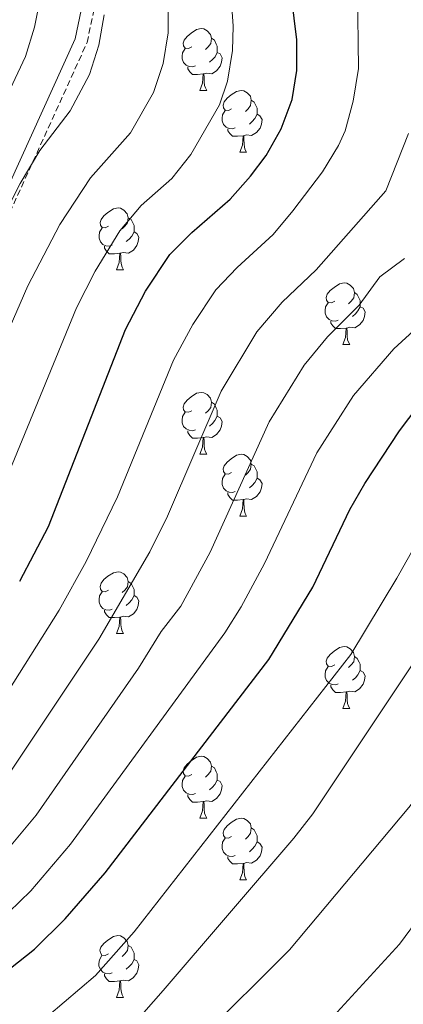
# Model space of a CAD drawing. Units: metres. Extents: x 650549 to 655069, y 4745880 to 4748948.
# Drawn here: x 653819 to 653882, y 4746818 to 4746978 of the extents above; entities that cross this region are included whole.
import ezdxf

# ---------------------------------------------------------------- set-up
doc = ezdxf.new("R2010")
doc.units = ezdxf.units.M
doc.header["$MEASUREMENT"] = 0
doc.linetypes.add('TRAZOSX2', pattern=[1.5, 1, -0.5])
for name, color, linetype, lineweight in [('Level 21', 19, 'Continuous', 0), ('Level 36', 19, 'Continuous', 40), ('Level 4', 36, 'Continuous', 30), ('Level 5', 36, 'Continuous', 0)]:
    doc.layers.add(name, color=color, linetype=linetype, lineweight=lineweight)

msp = doc.modelspace()

# ---------------------------------------------------------------- linework, layer by layer
at = {"layer": 'Level 21', "color": 19, "linetype": 'Continuous', "lineweight": 0}
msp.add_polyline3d([(653743, 4746876.43, 920), (653770.02, 4746891.22, 920.86), (653791.18, 4746911.09, 919.24), (653812.37, 4746939.34, 915.57), (653828.43, 4746974.65, 916.84), (653834.89, 4747005.66, 915.72), (653840.86, 4747017.59, 915.42), (653858.44, 4747031.91, 915.9), (653877.75, 4747049.93, 912.19), (653891.24, 4747065.34, 908.44), (653899.17, 4747077.23, 907.51), (653903.67, 4747078.39, 906.79), (653910.09, 4747078.65, 906.1), (653918.43, 4747078.74, 906.34), (653929.33, 4747075.31, 906.67), (653943.1, 4747064.17, 905.43), (653951.57, 4747054.4, 904.45), (653973.62, 4747027.82, 906), (653991.79, 4746988.9, 904.82)], dxfattribs=at)
at = {"layer": 'Level 21', "color": 19, "linetype": 'TRAZOSX2', "lineweight": 0}
msp.add_polyline3d([(653743.96, 4746874.68, 920), (653771.2, 4746889.59, 920.13), (653792.67, 4746909.75, 918.16), (653814.1, 4746938.31, 914.42), (653830.34, 4746974.03, 915.91), (653836.8, 4747005, 914.7), (653842.46, 4747016.31, 914.38), (653859.75, 4747030.41, 914.75), (653879.19, 4747048.54, 910.75), (653892.83, 4747064.12, 906.84), (653900.41, 4747075.48, 906.63), (653903.96, 4747076.4, 906.14), (653910.15, 4747076.65, 905.45), (653918.13, 4747076.73, 905.6), (653928.37, 4747073.52, 905.58), (653941.7, 4747062.73, 904.24), (653950.05, 4747053.11, 903.27), (653971.92, 4747026.75, 904.71), (653989.92, 4746988.19, 903.64)], dxfattribs=at)
at = {"layer": 'Level 36', "color": 92, "linetype": 'Continuous', "lineweight": 0}
for points in [[(653847.32, 4746973.33), (653846.79, 4746973.06), (653846.26, 4746973.11), (653845.99, 4746973.49), (653845.94, 4746973.91), (653846.1, 4746974.43), (653846.58, 4746975.03), (653847.21, 4746975.55), (653848.11, 4746976.14), (653848.86, 4746976.3), (653849.29, 4746976.25), (653849.81, 4746975.93), (653850.35, 4746975.35), (653850.51, 4746974.71), (653850.39, 4746973.85), (653849.97, 4746973.33), (653849.55, 4746972.9)], [(653850.51, 4746974.71), (653850.98, 4746974.39), (653851.29, 4746973.75), (653851.45, 4746973.43), (653851.45, 4746972.85), (653851.45, 4746972.43), (653851.09, 4746971.73), (653850.67, 4746971.25), (653850.19, 4746970.83)], [(653847.91, 4746970.25), (653847.48, 4746970.09), (653846.89, 4746970.15), (653846.42, 4746970.35), (653845.99, 4746970.78), (653845.78, 4746971.37), (653845.78, 4746971.79), (653845.83, 4746972.37), (653846.26, 4746973.06)], [(653851.45, 4746972.43), (653851.91, 4746972.17), (653852.25, 4746971.56), (653852.15, 4746970.83), (653851.93, 4746970.19), (653851.35, 4746969.45), (653850.55, 4746968.97), (653849.71, 4746969.08), (653849.27, 4746968.95)], [(653849.17, 4746968.95), (653848.27, 4746968.87), (653847.43, 4746968.87), (653847.01, 4746969.29), (653846.69, 4746969.77), (653846.69, 4746970.09)], [(653848.62, 4746966.27), (653849.05, 4746967.43), (653849.17, 4746968.95), (653849.27, 4746968.95), (653849.31, 4746968.37), (653849.35, 4746967.68), (653849.41, 4746967.07), (653849.53, 4746966.67), (653849.75, 4746966.27)], [(653848.62, 4746966.27), (653849.75, 4746966.27)], [(653853.79, 4746963.29), (653853.27, 4746963.03), (653852.73, 4746963.08), (653852.47, 4746963.45), (653852.41, 4746963.87), (653852.57, 4746964.39), (653853.05, 4746964.99), (653853.69, 4746965.52), (653854.59, 4746966.11), (653855.33, 4746966.27), (653855.76, 4746966.21), (653856.29, 4746965.89), (653856.82, 4746965.31), (653856.98, 4746964.67), (653856.87, 4746963.82), (653856.45, 4746963.29), (653856.03, 4746962.87)], [(653856.98, 4746964.67), (653857.45, 4746964.35), (653857.77, 4746963.71), (653857.93, 4746963.39), (653857.93, 4746962.81), (653857.93, 4746962.39), (653857.56, 4746961.7), (653857.14, 4746961.22), (653856.66, 4746960.8)], [(653854.38, 4746960.21), (653853.95, 4746960.05), (653853.37, 4746960.11), (653852.89, 4746960.32), (653852.47, 4746960.75), (653852.25, 4746961.33), (653852.25, 4746961.75), (653852.31, 4746962.33), (653852.73, 4746963.03)], [(653857.93, 4746962.39), (653858.38, 4746962.14), (653858.73, 4746961.53), (653858.62, 4746960.8), (653858.41, 4746960.16), (653857.82, 4746959.42), (653857.03, 4746958.94), (653856.18, 4746959.05), (653855.75, 4746958.91)], [(653855.64, 4746958.91), (653854.75, 4746958.83), (653853.9, 4746958.83), (653853.48, 4746959.26), (653853.16, 4746959.73), (653853.16, 4746960.05)], [(653855.09, 4746956.23), (653855.53, 4746957.39), (653855.64, 4746958.91), (653855.75, 4746958.91), (653855.78, 4746958.33), (653855.82, 4746957.65), (653855.89, 4746957.03), (653856, 4746956.63), (653856.22, 4746956.23)], [(653855.09, 4746956.23), (653856.22, 4746956.23)], [(653833.82, 4746944.24), (653833.29, 4746943.98), (653832.76, 4746944.03), (653832.49, 4746944.4), (653832.44, 4746944.83), (653832.6, 4746945.35), (653833.08, 4746945.94), (653833.71, 4746946.47), (653834.61, 4746947.06), (653835.36, 4746947.22), (653835.78, 4746947.16), (653836.31, 4746946.85), (653836.84, 4746946.26), (653837, 4746945.62), (653836.89, 4746944.77), (653836.47, 4746944.24), (653836.05, 4746943.82)], [(653837, 4746945.62), (653837.48, 4746945.31), (653837.79, 4746944.67), (653837.95, 4746944.35), (653837.95, 4746943.77), (653837.95, 4746943.34), (653837.58, 4746942.65), (653837.16, 4746942.17), (653836.68, 4746941.75)], [(653834.4, 4746941.16), (653833.98, 4746941), (653833.39, 4746941.06), (653832.92, 4746941.27), (653832.49, 4746941.7), (653832.28, 4746942.28), (653832.28, 4746942.7), (653832.33, 4746943.29), (653832.76, 4746943.98)], [(653837.95, 4746943.34), (653838.41, 4746943.09), (653838.75, 4746942.48), (653838.64, 4746941.75), (653838.43, 4746941.11), (653837.85, 4746940.37), (653837.05, 4746939.89), (653836.2, 4746940), (653835.77, 4746939.87)], [(653835.66, 4746939.87), (653834.77, 4746939.78), (653833.93, 4746939.78), (653833.5, 4746940.21), (653833.18, 4746940.69), (653833.18, 4746941)], [(653835.12, 4746937.18), (653835.55, 4746938.34), (653835.66, 4746939.87), (653835.77, 4746939.87), (653835.81, 4746939.28), (653835.84, 4746938.6), (653835.91, 4746937.98), (653836.03, 4746937.58), (653836.24, 4746937.18)], [(653835.12, 4746937.18), (653836.24, 4746937.18)], [(653870.51, 4746932.1), (653869.98, 4746931.84), (653869.45, 4746931.89), (653869.18, 4746932.26), (653869.13, 4746932.69), (653869.29, 4746933.21), (653869.77, 4746933.8), (653870.4, 4746934.33), (653871.3, 4746934.92), (653872.05, 4746935.08), (653872.47, 4746935.02), (653873, 4746934.71), (653873.53, 4746934.12), (653873.69, 4746933.48), (653873.58, 4746932.63), (653873.16, 4746932.1), (653872.74, 4746931.68)], [(653873.69, 4746933.48), (653874.17, 4746933.17), (653874.48, 4746932.53), (653874.64, 4746932.21), (653874.64, 4746931.63), (653874.64, 4746931.2), (653874.27, 4746930.51), (653873.85, 4746930.03), (653873.37, 4746929.61)], [(653871.09, 4746929.02), (653870.67, 4746928.86), (653870.08, 4746928.92), (653869.61, 4746929.13), (653869.18, 4746929.56), (653868.97, 4746930.14), (653868.97, 4746930.56), (653869.02, 4746931.15), (653869.45, 4746931.84)], [(653874.64, 4746931.2), (653875.1, 4746930.95), (653875.44, 4746930.34), (653875.33, 4746929.61), (653875.12, 4746928.97), (653874.54, 4746928.23), (653873.74, 4746927.75), (653872.89, 4746927.86), (653872.46, 4746927.73)], [(653872.35, 4746927.73), (653871.46, 4746927.64), (653870.62, 4746927.64), (653870.19, 4746928.07), (653869.87, 4746928.55), (653869.87, 4746928.86)], [(653871.81, 4746925.04), (653872.24, 4746926.2), (653872.35, 4746927.73), (653872.46, 4746927.73), (653872.5, 4746927.14), (653872.53, 4746926.46), (653872.6, 4746925.84), (653872.72, 4746925.44), (653872.93, 4746925.04)], [(653871.81, 4746925.04), (653872.93, 4746925.04)], [(653847.32, 4746914.33), (653846.79, 4746914.07), (653846.26, 4746914.13), (653845.99, 4746914.49), (653845.94, 4746914.92), (653846.1, 4746915.44), (653846.58, 4746916.03), (653847.21, 4746916.56), (653848.11, 4746917.15), (653848.86, 4746917.31), (653849.28, 4746917.25), (653849.81, 4746916.94), (653850.34, 4746916.35), (653850.5, 4746915.71), (653850.39, 4746914.86), (653849.97, 4746914.33), (653849.55, 4746913.91)], [(653850.5, 4746915.71), (653850.98, 4746915.4), (653851.29, 4746914.76), (653851.45, 4746914.44), (653851.45, 4746913.86), (653851.45, 4746913.43), (653851.08, 4746912.74), (653850.66, 4746912.27), (653850.18, 4746911.85)], [(653847.9, 4746911.25), (653847.48, 4746911.09), (653846.89, 4746911.15), (653846.42, 4746911.37), (653845.99, 4746911.79), (653845.78, 4746912.37), (653845.78, 4746912.79), (653845.83, 4746913.38), (653846.26, 4746914.07)], [(653851.45, 4746913.43), (653851.91, 4746913.18), (653852.25, 4746912.57), (653852.14, 4746911.84), (653851.93, 4746911.21), (653851.35, 4746910.47), (653850.55, 4746909.99), (653849.7, 4746910.09), (653849.27, 4746909.96)], [(653849.16, 4746909.96), (653848.27, 4746909.87), (653847.43, 4746909.87), (653847, 4746910.31), (653846.68, 4746910.78), (653846.68, 4746911.09)], [(653848.62, 4746907.27), (653849.05, 4746908.43), (653849.16, 4746909.96), (653849.27, 4746909.96), (653849.31, 4746909.37), (653849.34, 4746908.69), (653849.41, 4746908.07), (653849.53, 4746907.67), (653849.74, 4746907.27)], [(653848.62, 4746907.27), (653849.74, 4746907.27)], [(653853.79, 4746904.3), (653853.26, 4746904.03), (653852.73, 4746904.09), (653852.47, 4746904.46), (653852.41, 4746904.89), (653852.57, 4746905.41), (653853.05, 4746906), (653853.69, 4746906.53), (653854.59, 4746907.11), (653855.33, 4746907.27), (653855.76, 4746907.22), (653856.29, 4746906.91), (653856.82, 4746906.32), (653856.98, 4746905.68), (653856.87, 4746904.83), (653856.44, 4746904.3), (653856.02, 4746903.87)], [(653856.98, 4746905.68), (653857.45, 4746905.37), (653857.77, 4746904.73), (653857.93, 4746904.41), (653857.93, 4746903.83), (653857.93, 4746903.4), (653857.56, 4746902.71), (653857.14, 4746902.23), (653856.66, 4746901.81)], [(653854.38, 4746901.22), (653853.95, 4746901.06), (653853.37, 4746901.12), (653852.89, 4746901.33), (653852.47, 4746901.75), (653852.25, 4746902.34), (653852.25, 4746902.76), (653852.31, 4746903.35), (653852.73, 4746904.03)], [(653857.93, 4746903.4), (653858.38, 4746903.15), (653858.73, 4746902.53), (653858.62, 4746901.81), (653858.41, 4746901.17), (653857.82, 4746900.43), (653857.03, 4746899.95), (653856.18, 4746900.05), (653855.75, 4746899.93)], [(653855.64, 4746899.93), (653854.75, 4746899.84), (653853.9, 4746899.84), (653853.48, 4746900.27), (653853.16, 4746900.75), (653853.16, 4746901.06)], [(653855.09, 4746897.24), (653855.53, 4746898.4), (653855.64, 4746899.93), (653855.75, 4746899.93), (653855.78, 4746899.34), (653855.82, 4746898.65), (653855.89, 4746898.04), (653856, 4746897.64), (653856.22, 4746897.24)], [(653855.09, 4746897.24), (653856.22, 4746897.24)], [(653833.82, 4746885.25), (653833.29, 4746884.99), (653832.76, 4746885.04), (653832.49, 4746885.41), (653832.44, 4746885.84), (653832.6, 4746886.36), (653833.08, 4746886.95), (653833.71, 4746887.48), (653834.61, 4746888.07), (653835.36, 4746888.23), (653835.78, 4746888.17), (653836.31, 4746887.86), (653836.84, 4746887.27), (653837, 4746886.63), (653836.89, 4746885.78), (653836.47, 4746885.25), (653836.05, 4746884.83)], [(653837, 4746886.63), (653837.47, 4746886.32), (653837.79, 4746885.68), (653837.95, 4746885.36), (653837.95, 4746884.78), (653837.95, 4746884.35), (653837.58, 4746883.66), (653837.16, 4746883.18), (653836.68, 4746882.76)], [(653834.4, 4746882.17), (653833.97, 4746882.01), (653833.39, 4746882.07), (653832.92, 4746882.28), (653832.49, 4746882.71), (653832.28, 4746883.29), (653832.28, 4746883.71), (653832.33, 4746884.3), (653832.76, 4746884.99)], [(653837.95, 4746884.35), (653838.41, 4746884.1), (653838.75, 4746883.49), (653838.64, 4746882.76), (653838.43, 4746882.12), (653837.85, 4746881.38), (653837.05, 4746880.9), (653836.2, 4746881.01), (653835.77, 4746880.88)], [(653835.66, 4746880.88), (653834.77, 4746880.79), (653833.93, 4746880.79), (653833.5, 4746881.22), (653833.18, 4746881.7), (653833.18, 4746882.01)], [(653835.11, 4746878.19), (653835.55, 4746879.35), (653835.66, 4746880.88), (653835.77, 4746880.88), (653835.81, 4746880.29), (653835.84, 4746879.61), (653835.91, 4746878.99), (653836.03, 4746878.59), (653836.24, 4746878.19)], [(653835.11, 4746878.19), (653836.24, 4746878.19)], [(653870.51, 4746873.11), (653869.98, 4746872.85), (653869.45, 4746872.9), (653869.18, 4746873.27), (653869.13, 4746873.7), (653869.29, 4746874.22), (653869.77, 4746874.81), (653870.4, 4746875.34), (653871.3, 4746875.93), (653872.05, 4746876.09), (653872.47, 4746876.03), (653873, 4746875.72), (653873.53, 4746875.13), (653873.69, 4746874.49), (653873.58, 4746873.64), (653873.16, 4746873.11), (653872.74, 4746872.69)], [(653873.69, 4746874.49), (653874.17, 4746874.18), (653874.48, 4746873.54), (653874.64, 4746873.22), (653874.64, 4746872.64), (653874.64, 4746872.21), (653874.27, 4746871.52), (653873.85, 4746871.04), (653873.37, 4746870.62)], [(653871.09, 4746870.03), (653870.67, 4746869.87), (653870.08, 4746869.93), (653869.61, 4746870.14), (653869.18, 4746870.57), (653868.97, 4746871.15), (653868.97, 4746871.57), (653869.02, 4746872.16), (653869.45, 4746872.85)], [(653874.64, 4746872.21), (653875.1, 4746871.96), (653875.44, 4746871.35), (653875.33, 4746870.62), (653875.12, 4746869.98), (653874.54, 4746869.24), (653873.74, 4746868.76), (653872.89, 4746868.87), (653872.46, 4746868.74)], [(653872.35, 4746868.74), (653871.46, 4746868.65), (653870.62, 4746868.65), (653870.19, 4746869.08), (653869.87, 4746869.56), (653869.87, 4746869.87)], [(653871.81, 4746866.05), (653872.24, 4746867.21), (653872.35, 4746868.74), (653872.46, 4746868.74), (653872.5, 4746868.15), (653872.53, 4746867.47), (653872.6, 4746866.85), (653872.72, 4746866.45), (653872.93, 4746866.05)], [(653871.81, 4746866.05), (653872.93, 4746866.05)], [(653847.32, 4746855.34), (653846.79, 4746855.08), (653846.26, 4746855.13), (653845.99, 4746855.5), (653845.94, 4746855.93), (653846.1, 4746856.45), (653846.58, 4746857.04), (653847.21, 4746857.57), (653848.11, 4746858.16), (653848.86, 4746858.32), (653849.28, 4746858.26), (653849.81, 4746857.95), (653850.34, 4746857.36), (653850.5, 4746856.72), (653850.39, 4746855.87), (653849.97, 4746855.34), (653849.55, 4746854.92)], [(653850.5, 4746856.72), (653850.98, 4746856.41), (653851.29, 4746855.77), (653851.45, 4746855.45), (653851.45, 4746854.87), (653851.45, 4746854.44), (653851.08, 4746853.75), (653850.66, 4746853.27), (653850.18, 4746852.85)], [(653847.9, 4746852.26), (653847.48, 4746852.1), (653846.89, 4746852.16), (653846.42, 4746852.37), (653845.99, 4746852.8), (653845.78, 4746853.38), (653845.78, 4746853.8), (653845.83, 4746854.39), (653846.26, 4746855.08)], [(653851.45, 4746854.44), (653851.91, 4746854.19), (653852.25, 4746853.58), (653852.14, 4746852.85), (653851.93, 4746852.21), (653851.35, 4746851.47), (653850.55, 4746850.99), (653849.7, 4746851.1), (653849.27, 4746850.97)], [(653849.16, 4746850.97), (653848.27, 4746850.88), (653847.43, 4746850.88), (653847, 4746851.31), (653846.68, 4746851.79), (653846.68, 4746852.1)], [(653848.62, 4746848.28), (653849.05, 4746849.44), (653849.16, 4746850.97), (653849.27, 4746850.97), (653849.31, 4746850.38), (653849.34, 4746849.7), (653849.41, 4746849.08), (653849.53, 4746848.68), (653849.74, 4746848.28)], [(653848.62, 4746848.28), (653849.74, 4746848.28)], [(653853.79, 4746845.31), (653853.26, 4746845.04), (653852.73, 4746845.1), (653852.47, 4746845.47), (653852.41, 4746845.89), (653852.57, 4746846.41), (653853.05, 4746847.01), (653853.69, 4746847.54), (653854.59, 4746848.12), (653855.33, 4746848.28), (653855.76, 4746848.23), (653856.29, 4746847.91), (653856.82, 4746847.33), (653856.98, 4746846.69), (653856.87, 4746845.84), (653856.44, 4746845.31), (653856.02, 4746844.88)], [(653856.98, 4746846.69), (653857.45, 4746846.37), (653857.77, 4746845.73), (653857.93, 4746845.41), (653857.93, 4746844.83), (653857.93, 4746844.41), (653857.56, 4746843.72), (653857.14, 4746843.24), (653856.66, 4746842.82)], [(653854.38, 4746842.23), (653853.95, 4746842.07), (653853.37, 4746842.13), (653852.89, 4746842.34), (653852.47, 4746842.76), (653852.25, 4746843.35), (653852.25, 4746843.77), (653852.31, 4746844.35), (653852.73, 4746845.04)], [(653857.93, 4746844.41), (653858.38, 4746844.16), (653858.73, 4746843.54), (653858.62, 4746842.82), (653858.41, 4746842.18), (653857.82, 4746841.44), (653857.03, 4746840.96), (653856.18, 4746841.06), (653855.75, 4746840.93)], [(653855.64, 4746840.93), (653854.75, 4746840.85), (653853.9, 4746840.85), (653853.48, 4746841.28), (653853.16, 4746841.75), (653853.16, 4746842.07)], [(653855.09, 4746838.25), (653855.53, 4746839.41), (653855.64, 4746840.93), (653855.75, 4746840.93), (653855.78, 4746840.35), (653855.82, 4746839.66), (653855.89, 4746839.05), (653856, 4746838.65), (653856.22, 4746838.25)], [(653855.09, 4746838.25), (653856.22, 4746838.25)], [(653833.81, 4746826.26), (653833.29, 4746826), (653832.75, 4746826.05), (653832.49, 4746826.42), (653832.43, 4746826.85), (653832.59, 4746827.37), (653833.07, 4746827.96), (653833.71, 4746828.49), (653834.61, 4746829.08), (653835.35, 4746829.24), (653835.78, 4746829.18), (653836.31, 4746828.87), (653836.84, 4746828.28), (653837, 4746827.64), (653836.89, 4746826.79), (653836.46, 4746826.26), (653836.04, 4746825.84)], [(653837, 4746827.64), (653837.47, 4746827.33), (653837.79, 4746826.69), (653837.95, 4746826.37), (653837.95, 4746825.79), (653837.95, 4746825.36), (653837.58, 4746824.67), (653837.16, 4746824.19), (653836.68, 4746823.77)], [(653834.4, 4746823.18), (653833.97, 4746823.02), (653833.39, 4746823.08), (653832.91, 4746823.29), (653832.49, 4746823.72), (653832.27, 4746824.3), (653832.27, 4746824.72), (653832.33, 4746825.31), (653832.75, 4746826)], [(653837.95, 4746825.36), (653838.4, 4746825.11), (653838.75, 4746824.5), (653838.64, 4746823.77), (653838.43, 4746823.13), (653837.84, 4746822.39), (653837.05, 4746821.91), (653836.2, 4746822.02), (653835.77, 4746821.89)], [(653835.66, 4746821.89), (653834.77, 4746821.8), (653833.92, 4746821.8), (653833.5, 4746822.23), (653833.18, 4746822.71), (653833.18, 4746823.02)], [(653835.11, 4746819.2), (653835.55, 4746820.36), (653835.66, 4746821.89), (653835.77, 4746821.89), (653835.8, 4746821.3), (653835.84, 4746820.62), (653835.91, 4746820), (653836.02, 4746819.6), (653836.24, 4746819.2)], [(653835.11, 4746819.2), (653836.24, 4746819.2)]]:
    msp.add_lwpolyline(points, dxfattribs=at)
at = {"layer": 'Level 4', "color": 36, "linetype": 'Continuous', "lineweight": 30}
for points in [[(653819.41, 4746886.7, 900), (653824.07, 4746895.54, 900), (653836.56, 4746927.5, 900), (653839.8, 4746933.74, 900), (653843.75, 4746939.65, 900), (653847.31, 4746943.2, 900), (653853.53, 4746948.64, 900), (653856.87, 4746952.35, 900), (653859.36, 4746955.72, 900), (653861.83, 4746960.06, 900), (653863.58, 4746964.81, 900), (653864.34, 4746969.47, 900), (653864.35, 4746974.47, 900), (653863.02, 4746985.5, 900), (653862.82, 4746990.36, 900), (653863.63, 4746995.29, 900), (653864.79, 4746999.26, 900), (653867.03, 4747003.73, 900), (653868.81, 4747005.78, 900), (653872.5, 4747009.15, 900), (653881.01, 4747015.17, 900), (653884.45, 4747018.85, 900)], [(653804.61, 4746816.49, 875), (653813.49, 4746821.09, 875), (653817.91, 4746823.93, 875), (653821.82, 4746827.05, 875), (653826.81, 4746831.94, 875), (653833.26, 4746839.38, 875), (653859.81, 4746874, 875), (653866.93, 4746885.73, 875), (653872.98, 4746898.29, 875), (653875.4, 4746902.51, 875), (653881.02, 4746911.06, 875), (653884.03, 4746915.06, 875)]]:
    msp.add_polyline3d(points, dxfattribs=at)
at = {"layer": 'Level 5', "color": 36, "linetype": 'Continuous', "lineweight": 0}
for points in [[(653719.55, 4746823.03, 910), (653724.23, 4746826.87, 910), (653733.16, 4746835.41, 910), (653744.6, 4746843.83, 910), (653755.78, 4746852.17, 910), (653776.18, 4746864.01, 910), (653785.82, 4746871.26, 910), (653791.31, 4746877.99, 910), (653797.35, 4746887.53, 910), (653803.53, 4746897.39, 910), (653808.02, 4746905.43, 910), (653820.75, 4746934.57, 910), (653825.93, 4746944.52, 910), (653830.9, 4746952.07, 910), (653837.37, 4746959.41, 910), (653841.09, 4746965.9, 910), (653842.7, 4746970.64, 910), (653843.48, 4746975.62, 910), (653843.62, 4746989.45, 910)], [(653727.3, 4746815.54, 905), (653735.91, 4746826.24, 905), (653740.86, 4746830.26, 905), (653747.26, 4746835.18, 905), (653763.13, 4746847.21, 905), (653774.01, 4746852.71, 905), (653787.71, 4746860.05, 905), (653791.66, 4746863.12, 905), (653798.45, 4746871.25, 905), (653801.35, 4746875.32, 905), (653814, 4746896.36, 905), (653816.04, 4746900.49, 905), (653828.65, 4746931.03, 905), (653831.67, 4746936.94, 905), (653835.65, 4746943.48, 905), (653839.11, 4746947.63, 905), (653844.08, 4746951.99, 905), (653847.18, 4746955.89, 905), (653851.82, 4746963.94, 905), (653853.14, 4746967.74, 905), (653853.92, 4746972.71, 905), (653854.03, 4746976.68, 905), (653853.33, 4746986.66, 905)], [(653749.85, 4746817.3, 895), (653754.01, 4746820.06, 895), (653794.45, 4746842.38, 895), (653798.63, 4746845.11, 895), (653801.47, 4746847.37, 895), (653805.06, 4746850.86, 895), (653809.21, 4746855.73, 895), (653825.83, 4746881.99, 895), (653830.17, 4746889.86, 895), (653835.27, 4746900.36, 895), (653844.33, 4746922.5, 895), (653847.47, 4746928.33, 895), (653851.2, 4746933.93, 895), (653854.66, 4746937.57, 895), (653860.51, 4746942.91, 895), (653863.73, 4746946.74, 895), (653868.53, 4746953.07, 895), (653871.11, 4746957.34, 895), (653872.18, 4746959.7, 895), (653873.51, 4746964.52, 895), (653874.37, 4746969.84, 895), (653874.22, 4746982.42, 895)], [(653817.87, 4746966.47, 920), (653820.34, 4746971.75, 920), (653821.83, 4746976.52, 920), (653822.79, 4746981.43, 920)], [(653718.55, 4746846.48, 915), (653723.89, 4746844.43, 915), (653733.46, 4746847.34, 915), (653740.91, 4746852.03, 915), (653759.31, 4746863.73, 915), (653770.08, 4746871.01, 915), (653777.93, 4746877.19, 915), (653781.57, 4746881.09, 915), (653793.13, 4746895.59, 915), (653799.99, 4746910.38, 915), (653810.25, 4746931.9, 915), (653812.85, 4746938.1, 915), (653819.47, 4746951.15, 915), (653822.69, 4746956.5, 915), (653827.62, 4746962.94, 915), (653830.72, 4746968.83, 915), (653832.27, 4746973.6, 915), (653833.12, 4746978.53, 915)], [(653762.97, 4746816.71, 890), (653800.54, 4746837.75, 890), (653804.59, 4746840.67, 890), (653809.27, 4746844.89, 890), (653814.47, 4746850.7, 890), (653832.25, 4746877.29, 890), (653840.5, 4746891.43, 890), (653843.4, 4746897.21, 890), (653852.1, 4746917.51, 890), (653857.85, 4746927.12, 890), (653861.99, 4746931.94, 890), (653867.5, 4746937.19, 890), (653878.77, 4746949.98, 890), (653882.49, 4746959.28, 890)], [(653766.77, 4746810.36, 885), (653796.66, 4746827.86, 885), (653804.85, 4746832.2, 885), (653808.95, 4746835.06, 885), (653816.4, 4746841.92, 885), (653822.09, 4746848.77, 885), (653838.67, 4746872.59, 885), (653842.36, 4746878.51, 885), (653845.52, 4746882.62, 885), (653850.31, 4746891.39, 885), (653859.87, 4746912.51, 885), (653865.54, 4746921.69, 885), (653869.34, 4746926.32, 885), (653874.49, 4746931.46, 885), (653877.81, 4746936.03, 885), (653881.82, 4746939.01, 885)], [(653771.14, 4746804.54, 880), (653800.63, 4746822.18, 880), (653809.17, 4746826.65, 880), (653813.32, 4746829.43, 880), (653817.63, 4746833.01, 880), (653821.21, 4746836.5, 880), (653827.67, 4746844.07, 880), (653852.67, 4746878.31, 880), (653855.35, 4746882.54, 880), (653859.09, 4746889.56, 880), (653867.63, 4746907.51, 880), (653873.57, 4746916.78, 880), (653880.08, 4746924.36, 880), (653892.24, 4746935.52, 880)], [(653824.07, 4746816.29, 870), (653831.72, 4746822.73, 870), (653837.96, 4746829.84, 870), (653873.14, 4746874.82, 870), (653880.58, 4746887.17, 870), (653889.93, 4746903.79, 870), (653895.59, 4746912.03, 870), (653900.38, 4746917.66, 870), (653910.7, 4746927.59, 870)], [(653837.98, 4746814.97, 865), (653842.66, 4746820.31, 865), (653863.89, 4746845.02, 865), (653866.95, 4746848.97, 865), (653887.07, 4746879.15, 865), (653896.08, 4746891.15, 865), (653916.84, 4746925.5, 865), (653920, 4746927.83, 865), (653924.15, 4746928.36, 865), (653927.15, 4746926.43, 865), (653929.42, 4746921.63, 865), (653930.18, 4746916.75, 865), (653927.97, 4746877.71, 865), (653927.35, 4746860.45, 865), (653927.2, 4746840.44, 865)], [(653848.72, 4746812.54, 860), (653863.15, 4746826.93, 860), (653882.55, 4746850.01, 860), (653894.31, 4746865.33, 860), (653897.08, 4746869.47, 860), (653903.51, 4746880.39, 860), (653906.69, 4746884.28, 860), (653909.19, 4746886.68, 860), (653914.34, 4746887.44, 860), (653915.26, 4746886.73, 860), (653917.76, 4746882.25, 860), (653917.96, 4746875.28, 860), (653915.51, 4746850.68, 860), (653914.86, 4746840.01, 860), (653914.15, 4746815.02, 860)], [(653870.88, 4746816.79, 855), (653881.03, 4746827.85, 855), (653891.57, 4746842.1, 855), (653895.87, 4746845.28, 855), (653897.57, 4746845.54, 855), (653901.57, 4746842.6, 855), (653902.45, 4746840.96, 855), (653903.23, 4746835.99, 855), (653902.39, 4746792.9, 855)]]:
    msp.add_polyline3d(points, dxfattribs=at)

doc.saveas('drawing.dxf')
